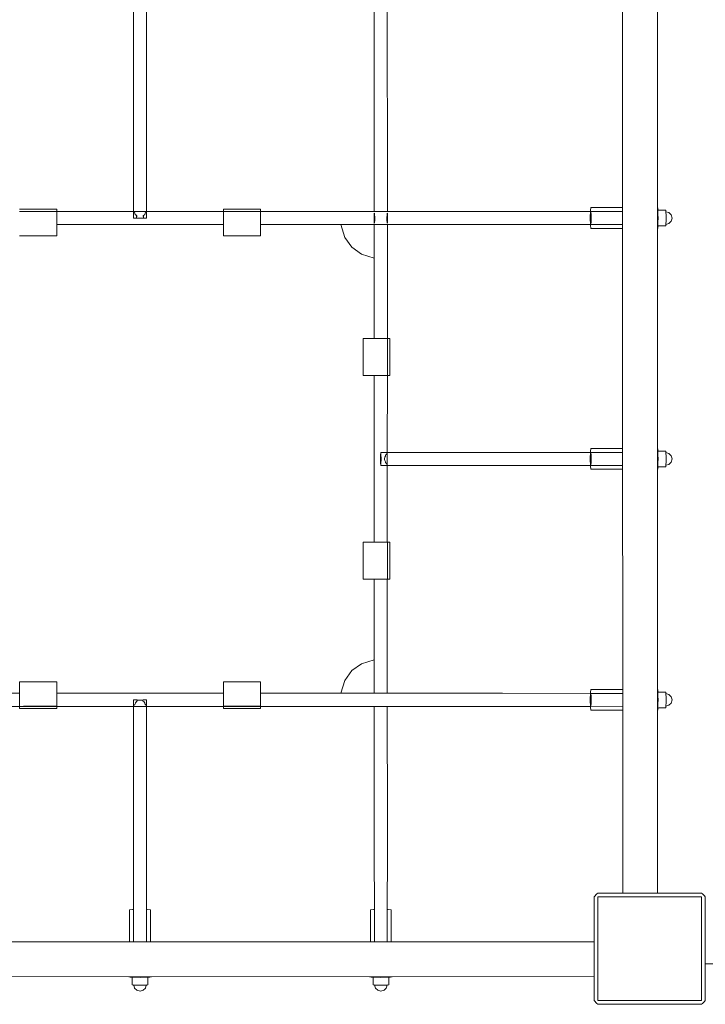
# Model space of a CAD drawing. Units: millimetres. Extents: x 44090 to 55770, y -23707 to -18450.
# Drawn here: x 48397 to 49322, y -22091 to -20763 of the extents above; entities that cross this region are included whole.
import ezdxf

# ---------------------------------------------------------------- set-up
doc = ezdxf.new("R2010")
doc.units = ezdxf.units.MM
doc.header["$MEASUREMENT"] = 0
doc.layers.add('Новый_Чертеж и Рисунок_Ном._пера__7', color=7, linetype='Continuous', lineweight=15)

msp = doc.modelspace()

# ---------------------------------------------------------------- linework, layer by layer
at = {"layer": 'Новый_Чертеж и Рисунок_Ном._пера__7', "color": 7, "linetype": 'Continuous', "lineweight": 15}
for points in [[(49210.9, -20099.4), (49210.7, -21030.3)], [(49210.9, -20099.4), (49210.7, -21030.3)], [(49257.6, -20099.4), (49257.9, -21030.3)], [(48550.6, -21021.5), (48550.5, -20714.1)], [(48568, -21021.5), (48568.1, -20714.1)], [(48875.5, -20714.1), (48875.5, -21021.5)], [(48893, -20714.1), (48893.1, -21021.5)], [(49257.8, -20720.6), (49257.9, -21015.1)], [(49258.4, -21017.1), (49257.9, -21015.1)], [(49257.9, -21015.3), (49257.9, -21030.3)], [(48446.8, -21018.3), (48396.8, -21018.3)], [(48446.8, -21021.3), (48396.8, -21021.3)], [(48438.1, -21021.5), (48429.7, -21021.5)], [(48446.8, -21021.5), (48429.7, -21021.5)], [(48446.8, -21021.5), (48438.1, -21021.5)], [(48446.8, -21018.3), (48446.8, -21021.3)], [(48446.8, -21018.3), (48446.8, -21022.5)], [(48446.8, -21018.3), (48446.8, -21019.9)], [(48446.8, -21019.9), (48446.8, -21021.5)], [(48446.8, -21021.5), (48446.8, -21021.7)], [(48671.8, -21021.5), (48446.8, -21021.5)], [(48446.8, -21025.8), (48446.8, -21022.5)], [(48446.8, -21030.3), (48446.8, -21025.8)], [(48550.6, -21021.6), (48550.6, -21021.7)], [(48550.6, -21021.6), (48550.6, -21021.7)], [(48550.6, -21030.3), (48550.6, -21021.6)], [(48550.6, -21021.7), (48550.7, -21021.8)], [(48550.7, -21021.9), (48550.7, -21021.8)], [(48550.7, -21021.9), (48550.7, -21021.8)], [(48550.7, -21021.9), (48550.9, -21022.4)], [(48550.7, -21021.9), (48550.9, -21022.4)], [(48550.9, -21022.5), (48550.9, -21022.4)], [(48550.9, -21022.5), (48550.9, -21022.4)], [(48551.2, -21022.7), (48550.9, -21022.5)], [(48551.2, -21022.7), (48550.9, -21022.5)], [(48551.7, -21023.2), (48551.2, -21022.7)], [(48551.7, -21023.2), (48551.2, -21022.7)], [(48551.8, -21023.3), (48551.7, -21023.3)], [(48551.8, -21023.3), (48551.7, -21023.3)], [(48551.8, -21023.3), (48551.9, -21023.4)], [(48551.8, -21023.3), (48551.9, -21023.4)], [(48551.9, -21023.4), (48552.4, -21023.8)], [(48552.2, -21024.2), (48552.4, -21023.8)], [(48552.2, -21024.2), (48552.4, -21023.8)], [(48552.2, -21024.2), (48552.8, -21025.2)], [(48552.2, -21024.2), (48552.8, -21025.2)], [(48552.8, -21025.2), (48552.8, -21025.6)], [(48552.8, -21025.2), (48552.8, -21025.6)], [(48552.8, -21025.6), (48553.1, -21025.8)], [(48552.8, -21025.6), (48553.1, -21025.8)], [(48553.4, -21025.9), (48553.1, -21025.8)], [(48553.4, -21025.9), (48553.1, -21025.8)], [(48554.7, -21026.9), (48553.4, -21025.9)], [(48554.7, -21026.9), (48553.4, -21025.9)], [(48554.9, -21027.7), (48554.6, -21028.1)], [(48554.9, -21027.7), (48554.6, -21028.1)], [(48554.6, -21028.1), (48554.7, -21029.4)], [(48554.6, -21028.1), (48554.7, -21029.4)], [(48554.9, -21027.2), (48554.7, -21026.9)], [(48554.9, -21027.2), (48554.9, -21027.3)], [(48554.9, -21027.3), (48555.2, -21027.5)], [(48554.9, -21027.3), (48554.9, -21027.3)], [(48554.9, -21027.7), (48555.2, -21027.5)], [(48554.9, -21027.7), (48555.2, -21027.5)], [(48563.6, -21027.4), (48563.4, -21027.6)], [(48563.6, -21027.7), (48563.4, -21027.6)], [(48563.6, -21027.7), (48563.4, -21027.6)], [(48563.6, -21027.4), (48564, -21026.9)], [(48563.6, -21027.7), (48564, -21028.1)], [(48563.6, -21027.7), (48564, -21028.1)], [(48563.9, -21029.4), (48564, -21028.1)], [(48563.9, -21029.4), (48564, -21028.1)], [(48564, -21026.9), (48565.2, -21025.9)], [(48564, -21026.9), (48565.2, -21025.9)], [(48565.2, -21025.9), (48565.4, -21025.8)], [(48565.2, -21025.9), (48565.4, -21025.8)], [(48565.7, -21025.6), (48565.4, -21025.8)], [(48565.7, -21025.6), (48565.4, -21025.8)], [(48565.8, -21025.2), (48565.7, -21025.6)], [(48565.8, -21025.2), (48565.7, -21025.6)], [(48566.3, -21024.2), (48565.8, -21025.2)], [(48566.3, -21024.2), (48565.8, -21025.2)], [(48566.7, -21023.3), (48566.2, -21023.8)], [(48566.3, -21024.2), (48566.2, -21023.8)], [(48566.3, -21024.2), (48566.2, -21023.8)], [(48566.7, -21023.3), (48566.8, -21023.3)], [(48566.7, -21023.3), (48566.8, -21023.3)], [(48566.8, -21023.3), (48567.3, -21022.7)], [(48566.8, -21023.3), (48567.3, -21022.7)], [(48566.8, -21023.3), (48566.8, -21023.3)], [(48566.8, -21023.3), (48566.8, -21023.3)], [(48567.3, -21022.7), (48567.6, -21022.6)], [(48567.3, -21022.7), (48567.6, -21022.6)], [(48567.6, -21022.6), (48567.7, -21022.5)], [(48567.6, -21022.6), (48567.7, -21022.5)], [(48567.8, -21021.9), (48567.7, -21022.4)], [(48567.8, -21021.9), (48567.7, -21022.4)], [(48567.7, -21022.4), (48567.7, -21022.5)], [(48567.7, -21022.4), (48567.7, -21022.5)], [(48567.9, -21021.7), (48567.8, -21021.8)], [(48567.8, -21021.8), (48567.8, -21021.9)], [(48567.8, -21021.8), (48567.8, -21021.9)], [(48568, -21030.3), (48568, -21021.6)], [(48671.8, -21018.3), (48671.8, -21021.3)], [(48671.8, -21018.3), (48671.8, -21021.3)], [(48671.8, -21018.3), (48671.8, -21019.9)], [(48721.8, -21018.3), (48671.8, -21018.3)], [(48671.8, -21019.9), (48671.8, -21020.7)], [(48671.8, -21021.3), (48671.8, -21021.5)], [(48721.8, -21021.3), (48671.8, -21021.3)], [(48671.8, -21021.5), (48671.8, -21021.3)], [(48671.8, -21021.6), (48671.8, -21021.5)], [(48721.8, -21021.5), (48671.8, -21021.5)], [(48684.9, -21021.6), (48671.8, -21021.6)], [(48671.8, -21022.5), (48671.8, -21021.6)], [(48671.8, -21022.3), (48671.8, -21022.3)], [(48671.8, -21024.3), (48671.8, -21022.5)], [(48671.8, -21023.7), (48671.8, -21023.9)], [(48671.8, -21030.3), (48671.8, -21024.3)], [(48671.8, -21030.3), (48671.8, -21025.8)], [(48671.8, -21030.3), (48671.8, -21025.8)], [(48684.9, -21021.6), (48709.5, -21021.6)], [(48709.5, -21021.6), (48721.8, -21021.6)], [(48721.8, -21018.3), (48721.8, -21021.3)], [(48721.8, -21018.3), (48721.8, -21019.9)], [(48721.8, -21019.9), (48721.8, -21018.3)], [(48721.8, -21019.9), (48721.8, -21022.5)], [(48794.3, -21021.5), (48721.8, -21021.5)], [(48721.8, -21021.6), (48721.8, -21021.9)], [(48721.8, -21025.8), (48721.8, -21022.5)], [(48721.8, -21030.3), (48721.8, -21025.8)], [(48794.3, -21021.5), (49048.4, -21021.5)], [(48875.6, -21024.2), (48875.5, -21023.5)], [(48875.5, -21023.5), (48875.5, -21030.4)], [(48875.6, -21024.3), (48875.6, -21024.2)], [(48875.6, -21024.3), (48875.8, -21024.4)], [(48875.7, -21026.3), (48875.9, -21025.9)], [(48875.7, -21026.3), (48875.9, -21026.5)], [(48875.8, -21024.4), (48875.9, -21024.7)], [(48875.9, -21024.8), (48875.9, -21024.7)], [(48875.9, -21024.8), (48875.9, -21024.8)], [(48875.9, -21025.4), (48875.9, -21024.8)], [(48875.9, -21025.4), (48875.9, -21025.9)], [(48875.9, -21025.9), (48875.9, -21025.9)], [(48875.9, -21026.6), (48875.9, -21026.5)], [(48876.1, -21028.1), (48875.9, -21026.6)], [(48876.2, -21028.3), (48876.1, -21028.1)], [(48876.2, -21028.3), (48876.4, -21028.4)], [(48876.3, -21029.7), (48876.4, -21028.4)], [(48892.4, -21028.4), (48892.6, -21028.1)], [(48892.4, -21028.4), (48892.4, -21029.6)], [(48892.6, -21028.1), (48892.7, -21027.3)], [(48892.9, -21024.7), (48892.7, -21025.3)], [(48892.9, -21025.8), (48892.7, -21025.3)], [(48892.8, -21026.8), (48892.7, -21027.3)], [(48892.9, -21026.7), (48892.8, -21026.8)], [(48892.9, -21024.4), (48893, -21024.2)], [(48892.9, -21024.7), (48892.9, -21024.4)], [(48892.9, -21025.8), (48892.9, -21025.9)], [(48892.9, -21025.9), (48893, -21026.4)], [(48892.9, -21026.7), (48893, -21026.4)], [(48893, -21024.2), (48893.1, -21023.9)], [(48893.1, -21023.9), (48893.1, -21030.3)], [(49167, -21021.6), (49048.4, -21021.5)], [(49167.1, -21020.3), (49166.8, -21030.2)], [(49167.7, -21016.2), (49167.1, -21020.3)], [(49167.7, -21021.7), (49167.6, -21021.6)], [(49210.7, -21021.6), (49167.6, -21021.6)], [(49167.7, -21016.2), (49210.7, -21016.2)], [(49167.7, -21021.7), (49167.8, -21021.8)], [(49167.8, -21021.9), (49167.8, -21021.8)], [(49167.8, -21021.9), (49167.8, -21022.2)], [(49167.8, -21022.2), (49167.9, -21022.6)], [(49167.9, -21022.7), (49167.9, -21022.6)], [(49167.9, -21022.7), (49167.9, -21022.8)], [(49167.9, -21023.1), (49167.9, -21022.8)], [(49167.9, -21023.1), (49168, -21024)], [(49168, -21024.2), (49168, -21024)], [(49168, -21024.2), (49168.1, -21025.5)], [(49168.1, -21025.7), (49168.1, -21025.5)], [(49168.1, -21025.7), (49168.1, -21026)], [(49168.1, -21026.5), (49168.1, -21026)], [(49168.1, -21026.5), (49168.1, -21027.8)], [(49168.1, -21028.1), (49168.1, -21027.8)], [(49168.1, -21028.1), (49168.2, -21029.7)], [(49268.9, -21019.8), (49257.9, -21019.8)], [(49258.2, -21021.2), (49257.9, -21019.8)], [(49258.4, -21025), (49258.2, -21021.2)], [(49258.5, -21019.8), (49258.4, -21017.1)], [(49258.5, -21030.3), (49258.4, -21025)], [(49269.2, -21021.2), (49268.9, -21019.8)], [(49273.1, -21023), (49268.9, -21021.8)], [(49269.1, -21023), (49268.9, -21021.8)], [(49269.3, -21026.1), (49269.1, -21023)], [(49269.2, -21021.9), (49269.2, -21021.2)], [(49269.4, -21030.3), (49269.3, -21026.1)], [(49276.2, -21026.1), (49273.1, -21023)], [(49277.4, -21030.3), (49276.2, -21026.1)], [(48446.8, -21034.8), (48446.8, -21030.3)], [(48446.8, -21039.2), (48446.8, -21034.8)], [(48446.8, -21036), (48446.8, -21039.2)], [(48446.8, -21040.1), (48446.8, -21036)], [(48671.8, -21039.1), (48446.8, -21039.1)], [(48446.8, -21039.2), (48671.8, -21039.2)], [(48446.8, -21040.1), (48446.8, -21054.2)], [(48550.6, -21030.3), (48550.9, -21030.3)], [(48550.6, -21030.3), (48550.9, -21030.3)], [(48551.7, -21030.3), (48550.9, -21030.3)], [(48551.7, -21030.3), (48550.9, -21030.3)], [(48551.7, -21030.3), (48553.1, -21030.3)], [(48551.7, -21030.3), (48553.1, -21030.3)], [(48554.9, -21030.3), (48553.1, -21030.3)], [(48554.9, -21030.3), (48553.1, -21030.3)], [(48554.7, -21029.4), (48554.5, -21029.9)], [(48554.7, -21029.4), (48554.5, -21029.9)], [(48554.5, -21029.9), (48554.9, -21030.3)], [(48554.5, -21029.9), (48554.9, -21030.3)], [(48554.9, -21030.3), (48557, -21030.3)], [(48559.3, -21030.3), (48557, -21030.3)], [(48559.3, -21030.3), (48561.5, -21030.3)], [(48563.6, -21030.3), (48561.5, -21030.3)], [(48563.6, -21030.3), (48565.4, -21030.3)], [(48563.7, -21030.3), (48564.1, -21029.9)], [(48563.7, -21030.3), (48564.1, -21029.9)], [(48563.7, -21030.3), (48565.4, -21030.3)], [(48563.9, -21029.4), (48564.1, -21029.9)], [(48563.9, -21029.4), (48564.1, -21029.9)], [(48566.8, -21030.3), (48565.4, -21030.3)], [(48566.8, -21030.3), (48565.4, -21030.3)], [(48566.8, -21030.3), (48567.7, -21030.3)], [(48566.8, -21030.3), (48567.7, -21030.3)], [(48568, -21030.3), (48567.7, -21030.3)], [(48568, -21030.3), (48567.7, -21030.3)], [(48671.8, -21034.8), (48671.8, -21030.3)], [(48671.8, -21031.6), (48671.8, -21031.7)], [(48671.8, -21032.5), (48671.8, -21032.4)], [(48671.8, -21040.1), (48671.8, -21034.8)], [(48671.8, -21036.4), (48671.8, -21036.4)], [(48671.8, -21039.1), (48671.8, -21039.2)], [(48671.8, -21039.2), (48671.8, -21054.2)], [(48671.8, -21054.2), (48671.8, -21039.2)], [(48671.8, -21054.2), (48671.8, -21039.2)], [(48671.8, -21054.2), (48671.8, -21040.1)], [(48721.8, -21034.8), (48721.8, -21030.3)], [(48721.8, -21030.3), (48721.8, -21034.8)], [(48721.8, -21036), (48721.8, -21030.3)], [(48721.8, -21040.1), (48721.8, -21036)], [(48794.3, -21039.1), (48721.8, -21039.1)], [(48721.8, -21039.1), (48721.8, -21039.2)], [(48721.8, -21039.2), (48830.3, -21039.2)], [(48721.8, -21040.1), (48721.8, -21054.2)], [(48794.3, -21039.1), (49048.4, -21039.1)], [(48835.7, -21056.4), (48830.3, -21039.2)], [(48875.5, -21037.6), (48875.5, -21030.4)], [(48875.6, -21036.7), (48875.5, -21037.6)], [(48875.5, -21037.6), (48875.5, -21037.6)], [(48875.5, -21192.7), (48875.5, -21039.1)], [(48875.6, -21034.9), (48875.9, -21034.7)], [(48875.6, -21034.9), (48875.6, -21035)], [(48875.6, -21035.2), (48875.6, -21035)], [(48875.6, -21035.2), (48875.6, -21035.3)], [(48875.6, -21035.4), (48875.6, -21035.3)], [(48875.6, -21035.4), (48875.6, -21036.5)], [(48875.6, -21036.7), (48875.6, -21036.5)], [(48876.1, -21034.1), (48875.9, -21034.7)], [(48876.1, -21030.3), (48876, -21030.7)], [(48876.1, -21031), (48876, -21030.7)], [(48876.2, -21029.8), (48876.1, -21030.3)], [(48876.1, -21032.6), (48876.1, -21031)], [(48876.2, -21032.9), (48876.1, -21032.6)], [(48876.2, -21032.9), (48876.1, -21034.1)], [(48876.2, -21029.8), (48876.3, -21029.7)], [(48876.2, -21032.9), (48876.2, -21032.9)], [(48892.4, -21029.6), (48892.6, -21030.3)], [(48892.4, -21032.9), (48892.6, -21032.6)], [(48892.4, -21032.9), (48892.5, -21034)], [(48892.5, -21034), (48892.7, -21034.3)], [(48892.6, -21030.3), (48892.7, -21030.7)], [(48892.6, -21031.2), (48892.7, -21030.9)], [(48892.6, -21032.6), (48892.6, -21031.2)], [(48892.7, -21030.8), (48892.7, -21030.7)], [(48892.7, -21030.8), (48892.7, -21030.9)], [(48892.9, -21034.7), (48892.7, -21034.3)], [(48892.9, -21034.7), (48892.9, -21034.7)], [(48892.9, -21034.7), (48893, -21035.1)], [(48893, -21035.4), (48893, -21035.1)], [(48893, -21035.4), (48893, -21036.5)], [(48893, -21036.7), (48893, -21036.5)], [(48893, -21036.7), (48893.1, -21037.4)], [(48893.1, -21037.4), (48893.1, -21030.3)], [(48893.1, -21192.7), (48893.1, -21039.1)], [(49167, -21039.1), (49048.4, -21039.1)], [(49166.8, -21030.2), (49167.1, -21040.1)], [(49167.1, -21040.1), (49167.7, -21044.2)], [(49167.7, -21039), (49167.6, -21039.1)], [(49210.7, -21039), (49167.6, -21039.1)], [(49167.8, -21038.7), (49167.7, -21038.9)], [(49167.7, -21039), (49167.7, -21038.9)], [(49167.9, -21038.1), (49167.8, -21038.6)], [(49167.8, -21038.7), (49167.8, -21038.6)], [(49168, -21036.5), (49167.9, -21037.5)], [(49167.9, -21037.7), (49167.9, -21037.5)], [(49167.9, -21037.7), (49167.9, -21037.9)], [(49167.9, -21038.1), (49167.9, -21037.9)], [(49168.1, -21035.2), (49168, -21036.1)], [(49168, -21036.1), (49168, -21036.2)], [(49168, -21036.5), (49168, -21036.2)], [(49168.1, -21032.6), (49168.2, -21032.3)], [(49168.1, -21032.6), (49168.1, -21033.9)], [(49168.1, -21033.9), (49168.1, -21034.1)], [(49168.1, -21034.4), (49168.1, -21034.1)], [(49168.1, -21034.4), (49168.1, -21034.7)], [(49168.1, -21035.2), (49168.1, -21034.7)], [(49168.2, -21030), (49168.2, -21029.7)], [(49168.2, -21030), (49168.2, -21030.3)], [(49168.2, -21030.9), (49168.2, -21030.3)], [(49168.2, -21030.9), (49168.2, -21032.3)], [(49210.9, -21941.1), (49210.7, -21030.3)], [(49210.9, -21941.1), (49210.7, -21030.3)], [(49257.6, -21941.1), (49257.9, -21030.3)], [(49257.9, -21045.3), (49257.9, -21030.3)], [(49257.9, -21040.9), (49258.2, -21039.5)], [(49268.9, -21040.9), (49257.9, -21040.9)], [(49258.2, -21039.5), (49258.4, -21035.6)], [(49258.5, -21030.3), (49258.4, -21035.6)], [(49258.4, -21043.5), (49258.5, -21040.9)], [(49268.9, -21038.8), (49269.1, -21037.7)], [(49268.9, -21038.8), (49273.1, -21037.7)], [(49268.9, -21040.9), (49269.2, -21039.5)], [(49269.1, -21037.7), (49269.3, -21034.6)], [(49269.2, -21039.5), (49269.2, -21038.7)], [(49269.3, -21034.6), (49269.4, -21030.3)], [(49273.1, -21037.7), (49276.2, -21034.6)], [(49276.2, -21034.6), (49277.4, -21030.3)], [(48396.8, -21054.2), (48446.8, -21054.2)], [(48671.8, -21054.2), (48721.8, -21054.2)], [(49167.7, -21044.2), (49210.7, -21044.2)], [(49257.8, -21340.1), (49257.9, -21045.6)], [(49257.9, -21045.6), (49258.4, -21043.5)], [(48845, -21069.6), (48835.7, -21056.4)], [(48845, -21069.6), (48858.2, -21078.9)], [(48858.2, -21078.9), (48875.3, -21084.2)], [(48875.3, -21192.7), (48875.3, -21084.2)], [(48860.3, -21192.7), (48875.3, -21192.7)], [(48860.3, -21192.7), (48860.3, -21242.7)], [(48860.3, -21192.7), (48875.3, -21192.7)], [(48860.3, -21192.7), (48874.5, -21192.7)], [(48874.5, -21192.7), (48879.8, -21192.7)], [(48878.6, -21192.7), (48884.3, -21192.7)], [(48878.6, -21192.7), (48879.8, -21192.7)], [(48887.5, -21192.7), (48884.3, -21192.7)], [(48884.3, -21192.7), (48888.8, -21192.7)], [(48888.8, -21192.7), (48887.7, -21192.7)], [(48890.8, -21192.7), (48888.8, -21192.7)], [(48888.8, -21192.7), (48892.1, -21192.7)], [(48890.9, -21192.7), (48890.8, -21192.7)], [(48891.1, -21192.7), (48890.8, -21192.7)], [(48892.1, -21192.7), (48891.3, -21192.7)], [(48892.1, -21192.7), (48892.1, -21192.7)], [(48894.7, -21192.7), (48892.1, -21192.7)], [(48893.3, -21242.7), (48893.3, -21192.7)], [(48896.3, -21192.7), (48893.3, -21192.7)], [(48896.3, -21192.7), (48894.3, -21192.7)], [(48894.7, -21192.7), (48896.3, -21192.7)], [(48896.3, -21242.7), (48896.3, -21192.7)], [(48874.5, -21242.7), (48860.3, -21242.7)], [(48874.5, -21242.7), (48878.6, -21242.7)], [(48875.3, -21467.7), (48875.3, -21242.7)], [(48875.3, -21242.7), (48879.8, -21242.7)], [(48875.3, -21242.7), (48875.5, -21242.7)], [(48878.6, -21242.7), (48875.3, -21242.7)], [(48875.5, -21467.7), (48875.5, -21242.7)], [(48879.4, -21242.7), (48879.8, -21242.7)], [(48882.7, -21242.7), (48879.8, -21242.7)], [(48879.8, -21242.7), (48884.3, -21242.7)], [(48880.5, -21242.7), (48880.7, -21242.7)], [(48881.8, -21242.7), (48881.5, -21242.7)], [(48882.2, -21242.7), (48882.4, -21242.7)], [(48882.8, -21242.7), (48882.7, -21242.7)], [(48884.3, -21242.7), (48882.8, -21242.7)], [(48884.3, -21242.7), (48888.8, -21242.7)], [(48887.8, -21242.7), (48887.7, -21242.7)], [(48888.2, -21242.7), (48888.8, -21242.7)], [(48889.1, -21242.7), (48888.8, -21242.7)], [(48894.7, -21242.7), (48888.8, -21242.7)], [(48892.1, -21242.7), (48893.3, -21242.7)], [(48896.3, -21242.7), (48892.1, -21242.7)], [(48893, -21346.6), (48893.1, -21242.7)], [(48893.3, -21242.7), (48893.1, -21242.7)], [(48894.6, -21242.7), (48893.3, -21242.7)], [(48894.6, -21242.7), (48893.3, -21242.7)], [(48896.3, -21242.7), (48893.3, -21242.7)], [(48894.7, -21242.7), (48896.3, -21242.7)], [(48884.1, -21347.8), (48884, -21349.2)], [(48884.1, -21347.8), (48884.2, -21346.9)], [(48884.3, -21346.6), (48884.2, -21346.9)], [(48884.3, -21346.6), (49048.4, -21346.5)], [(48884.3, -21346.6), (48884.3, -21346.9)], [(48884.4, -21347.8), (48884.3, -21346.9)], [(48884.4, -21347.8), (48884.5, -21349.2)], [(48892.6, -21347.7), (48892.5, -21347.8)], [(48892.5, -21347.8), (48892.5, -21347.8)], [(48892.5, -21347.8), (48892.5, -21347.9)], [(48892.7, -21347.6), (48892.6, -21347.7)], [(48892.7, -21347.6), (48892.8, -21347.2)], [(48892.9, -21347), (48892.8, -21347.2)], [(48892.9, -21346.9), (48893, -21346.9)], [(48893, -21363.8), (48893, -21346.9)], [(49167, -21346.6), (49048.4, -21346.5)], [(49167.1, -21345.3), (49166.8, -21355.2)], [(49167.7, -21341.2), (49167.1, -21345.3)], [(49167.7, -21346.7), (49167.6, -21346.6)], [(49210.7, -21346.6), (49167.6, -21346.6)], [(49167.7, -21341.2), (49210.7, -21341.2)], [(49167.7, -21346.7), (49167.8, -21346.8)], [(49167.8, -21346.9), (49167.8, -21346.8)], [(49167.8, -21346.9), (49167.8, -21347.2)], [(49167.8, -21347.2), (49167.9, -21347.6)], [(49167.9, -21347.7), (49167.9, -21347.6)], [(49167.9, -21347.7), (49167.9, -21347.8)], [(49167.9, -21348.1), (49167.9, -21347.8)], [(49257.9, -21340.1), (49257.8, -21340.1)], [(49257.8, -21370.3), (49257.8, -21340.3)], [(49258.4, -21342.1), (49257.9, -21340.1)], [(49268.9, -21344.8), (49257.9, -21344.8)], [(49258.2, -21346.2), (49257.9, -21344.8)], [(49258.4, -21350), (49258.2, -21346.2)], [(49258.5, -21344.8), (49258.4, -21342.1)], [(49269.2, -21346.2), (49268.9, -21344.8)], [(49273.1, -21348), (49268.9, -21346.8)], [(49269.1, -21348), (49268.9, -21346.8)], [(49269.2, -21346.9), (49269.2, -21346.2)], [(48883.9, -21355.3), (48884, -21353.1)], [(48883.9, -21355.3), (48884, -21357.6)], [(48884, -21351), (48884, -21349.2)], [(48884, -21351), (48884, -21353.1)], [(48884, -21359.7), (48884, -21357.6)], [(48884, -21359.7), (48884, -21361.5)], [(48884.5, -21351), (48884.5, -21349.2)], [(48884.5, -21351), (48884.6, -21353.1)], [(48884.5, -21359.7), (48884.6, -21357.6)], [(48884.5, -21359.7), (48884.5, -21361.5)], [(48884.6, -21355.3), (48884.6, -21353.1)], [(48884.6, -21355.3), (48884.6, -21357.6)], [(48889.3, -21355.3), (48889.4, -21354.7)], [(48889.3, -21355.3), (48889.3, -21355.4)], [(48889.3, -21355.3), (48889.3, -21355.3)], [(48889.3, -21355.4), (48889.3, -21355.4)], [(48889.3, -21355.4), (48889.4, -21355.9)], [(48889.6, -21353.1), (48889.4, -21354.7)], [(48889.6, -21357.6), (48889.4, -21355.9)], [(48890.4, -21351.4), (48889.6, -21353.1)], [(48889.6, -21353.1), (48889.6, -21353.1)], [(48889.7, -21357.6), (48889.6, -21357.6)], [(48890.4, -21359.2), (48889.7, -21357.6)], [(48890.4, -21351.4), (48890.5, -21351.1)], [(48890.4, -21359.2), (48890.5, -21359.6)], [(48890.5, -21350.9), (48890.8, -21350)], [(48890.5, -21351), (48890.5, -21350.9)], [(48890.5, -21351), (48890.5, -21351)], [(48890.5, -21351.1), (48890.5, -21351)], [(48890.5, -21359.6), (48890.5, -21359.7)], [(48890.5, -21359.7), (48890.5, -21359.7)], [(48890.5, -21359.7), (48890.5, -21359.7)], [(48890.5, -21359.7), (48890.8, -21360.5)], [(48891.2, -21349.5), (48890.8, -21350)], [(48891.3, -21361.1), (48890.8, -21360.5)], [(48891.2, -21349.5), (48891.9, -21349.2)], [(48891.3, -21361.1), (48891.9, -21361.4)], [(48892, -21349.1), (48891.9, -21349.2)], [(48891.9, -21349.2), (48891.9, -21349.2)], [(48892, -21349.1), (48892.2, -21348.5)], [(48892.5, -21347.9), (48892.2, -21348.5)], [(49166.8, -21355.2), (49167.1, -21365.1)], [(49167.9, -21348.1), (49168, -21349)], [(49168, -21349.2), (49168, -21349)], [(49168, -21349.2), (49168.1, -21350.5)], [(49168.1, -21360.2), (49168, -21361.1)], [(49168, -21361.1), (49168, -21361.2)], [(49168.1, -21350.7), (49168.1, -21350.5)], [(49168.1, -21350.7), (49168.1, -21351)], [(49168.1, -21351.5), (49168.1, -21351)], [(49168.1, -21351.5), (49168.1, -21352.8)], [(49168.1, -21353.1), (49168.1, -21352.8)], [(49168.1, -21353.1), (49168.2, -21354.7)], [(49168.1, -21357.6), (49168.2, -21357.3)], [(49168.1, -21357.6), (49168.1, -21358.9)], [(49168.1, -21358.9), (49168.1, -21359.1)], [(49168.1, -21359.4), (49168.1, -21359.1)], [(49168.1, -21359.4), (49168.1, -21359.7)], [(49168.1, -21360.2), (49168.1, -21359.7)], [(49168.2, -21355), (49168.2, -21354.7)], [(49168.2, -21355), (49168.2, -21355.3)], [(49168.2, -21355.9), (49168.2, -21355.3)], [(49168.2, -21355.9), (49168.2, -21357.3)], [(49258.2, -21364.5), (49258.4, -21360.6)], [(49258.5, -21355.3), (49258.4, -21350)], [(49258.5, -21355.3), (49258.4, -21360.6)], [(49269.3, -21351.1), (49269.1, -21348)], [(49269.1, -21362.7), (49269.3, -21359.6)], [(49269.4, -21355.3), (49269.3, -21351.1)], [(49269.3, -21359.6), (49269.4, -21355.3)], [(49276.2, -21351.1), (49273.1, -21348)], [(49273.1, -21362.7), (49276.2, -21359.6)], [(49277.4, -21355.3), (49276.2, -21351.1)], [(49276.2, -21359.6), (49277.4, -21355.3)], [(48884.1, -21362.9), (48884, -21361.5)], [(48884.1, -21362.9), (48884.2, -21363.7)], [(48884.3, -21364), (48884.2, -21363.7)], [(48884.4, -21362.9), (48884.3, -21363.7)], [(48884.3, -21364), (48884.3, -21363.7)], [(48884.3, -21364), (49048.4, -21364.1)], [(48884.4, -21362.9), (48884.5, -21361.5)], [(48892, -21361.5), (48891.9, -21361.4)], [(48892, -21361.5), (48892, -21361.5)], [(48892, -21361.5), (48892.2, -21362.1)], [(48892, -21361.5), (48892, -21361.5)], [(48892.5, -21362.8), (48892.2, -21362.1)], [(48892.5, -21362.9), (48892.5, -21362.8)], [(48892.7, -21363), (48892.6, -21362.9)], [(48892.7, -21363), (48892.8, -21363.4)], [(48892.9, -21363.7), (48892.8, -21363.4)], [(48892.9, -21363.7), (48893, -21363.7)], [(48893, -21363.7), (48893, -21363.8)], [(48893, -21467.7), (48893, -21364)], [(49167, -21364.1), (49048.4, -21364.1)], [(49167.1, -21365.1), (49167.7, -21369.2)], [(49167.7, -21364), (49167.6, -21364.1)], [(49210.7, -21364), (49167.6, -21364.1)], [(49167.8, -21363.7), (49167.7, -21363.9)], [(49167.7, -21364), (49167.7, -21363.9)], [(49167.7, -21369.2), (49210.7, -21369.2)], [(49167.9, -21363.1), (49167.8, -21363.6)], [(49167.8, -21363.7), (49167.8, -21363.6)], [(49168, -21361.5), (49167.9, -21362.5)], [(49167.9, -21362.7), (49167.9, -21362.5)], [(49167.9, -21362.7), (49167.9, -21362.9)], [(49167.9, -21363.1), (49167.9, -21362.9)], [(49168, -21361.5), (49168, -21361.2)], [(49257.7, -21665.1), (49257.8, -21370.6)], [(49257.9, -21370.6), (49257.8, -21370.6)], [(49257.9, -21365.9), (49258.2, -21364.5)], [(49268.9, -21365.9), (49257.9, -21365.9)], [(49257.9, -21370.6), (49258.4, -21368.5)], [(49258.4, -21368.5), (49258.5, -21365.9)], [(49268.9, -21363.8), (49269.1, -21362.7)], [(49268.9, -21363.8), (49273.1, -21362.7)], [(49268.9, -21365.9), (49269.2, -21364.5)], [(49269.2, -21364.5), (49269.2, -21363.7)], [(48860.3, -21467.7), (48875.3, -21467.7)], [(48860.3, -21467.7), (48860.3, -21517.7)], [(48860.3, -21467.7), (48875.3, -21467.7)], [(48860.3, -21467.7), (48874.5, -21467.7)], [(48874.5, -21467.7), (48878.6, -21467.7)], [(48878.6, -21467.7), (48884.3, -21467.7)], [(48888.8, -21467.7), (48884.3, -21467.7)], [(48884.3, -21467.7), (48888.8, -21467.7)], [(48888.5, -21467.7), (48888.6, -21467.7)], [(48892.1, -21467.7), (48888.8, -21467.7)], [(48888.8, -21467.7), (48892.1, -21467.7)], [(48891.2, -21467.7), (48890.9, -21467.7)], [(48892.6, -21467.7), (48892.1, -21467.7)], [(48894.7, -21467.7), (48892.1, -21467.7)], [(48892.6, -21467.7), (48892.5, -21467.7)], [(48896.3, -21467.7), (48893, -21467.7)], [(48893.3, -21517.7), (48893.3, -21467.7)], [(48894.7, -21467.7), (48893.3, -21467.7)], [(48896.3, -21517.7), (48896.3, -21467.7)], [(48874.5, -21517.7), (48860.3, -21517.7)], [(48874.5, -21517.7), (48876.4, -21517.7)], [(48875.3, -21626.2), (48875.3, -21517.7)], [(48875.3, -21517.7), (48879.8, -21517.7)], [(48875.5, -21590.4), (48875.5, -21517.7)], [(48876.2, -21517.7), (48876.1, -21517.7)], [(48878.6, -21517.7), (48876.2, -21517.7)], [(48879.8, -21517.7), (48876.5, -21517.7)], [(48876.9, -21517.7), (48878.6, -21517.7)], [(48884.3, -21517.7), (48879.8, -21517.7)], [(48879.8, -21517.7), (48884.3, -21517.7)], [(48890.3, -21517.7), (48884.3, -21517.7)], [(48888.8, -21517.7), (48892.1, -21517.7)], [(48894.7, -21517.7), (48888.8, -21517.7)], [(48890.3, -21517.7), (48890.6, -21517.7)], [(48892.1, -21517.7), (48890.6, -21517.7)], [(48892.4, -21517.7), (48892.1, -21517.7)], [(48896.3, -21517.7), (48892.1, -21517.7)], [(48892.2, -21517.7), (48894.7, -21517.7)], [(48893, -21590.3), (48893, -21517.7)], [(48894.6, -21517.7), (48893, -21517.7)], [(48896.3, -21517.7), (48893.3, -21517.7)], [(48896.3, -21517.7), (48894.6, -21517.7)], [(48875.5, -21590.4), (48875.5, -21671.5)], [(48893, -21590.3), (48893, -21671.5)], [(48858.2, -21631.6), (48875.3, -21626.2)], [(48845, -21640.9), (48858.2, -21631.6)], [(48835.7, -21654.1), (48845, -21640.9)], [(48446.8, -21656.2), (48396.8, -21656.2)], [(48396.8, -21670.4), (48396.8, -21656.2)], [(48446.8, -21670.5), (48446.8, -21656.2)], [(48446.8, -21656.2), (48446.8, -21670.5)], [(48721.8, -21656.2), (48671.8, -21656.2)], [(48671.8, -21671.2), (48671.8, -21656.2)], [(48721.8, -21656.2), (48721.8, -21671.2)], [(48721.8, -21656.2), (48721.8, -21671.2)], [(48721.8, -21656.2), (48721.8, -21670.4)], [(48830.3, -21671.2), (48835.7, -21654.1)], [(49167.7, -21666.2), (49167.1, -21670.3)], [(49167.7, -21666.2), (49210.8, -21666.2)], [(49257.9, -21665.1), (49257.7, -21665.1)], [(49257.7, -21695.3), (49257.7, -21665.3)], [(49258.4, -21667.1), (49257.9, -21665.1)], [(48396.8, -21671.5), (48234.3, -21671.5)], [(48288.3, -21671.2), (48396.8, -21671.2)], [(48396.8, -21670.4), (48396.8, -21674.5)], [(48396.8, -21671.5), (48396.8, -21671.2)], [(48396.8, -21674.5), (48396.8, -21680.2)], [(48396.8, -21675.7), (48396.8, -21680.2)], [(48396.8, -21680.2), (48396.8, -21675.7)], [(48446.8, -21670.5), (48446.8, -21674.5)], [(48446.8, -21670.7), (48446.8, -21671.2)], [(48446.8, -21671.2), (48671.8, -21671.2)], [(48446.8, -21671.5), (48446.8, -21671.2)], [(48671.8, -21671.5), (48446.8, -21671.5)], [(48446.8, -21674.5), (48446.8, -21680.2)], [(48446.8, -21677.4), (48446.8, -21677.4)], [(48671.8, -21671.2), (48671.8, -21675.7)], [(48671.8, -21671.5), (48671.8, -21671.2)], [(48671.8, -21674.5), (48671.8, -21675.7)], [(48671.8, -21674.5), (48671.8, -21680.2)], [(48671.8, -21675.7), (48671.8, -21680.2)], [(48671.8, -21680.2), (48671.8, -21675.7)], [(48721.8, -21670.4), (48721.8, -21674.5)], [(48721.8, -21671.2), (48830.3, -21671.2)], [(48721.8, -21671.5), (48721.8, -21671.2)], [(48794.3, -21671.5), (48721.8, -21671.5)], [(48721.8, -21674.5), (48721.8, -21675.7)], [(48721.8, -21675.7), (48721.8, -21680.2)], [(48794.3, -21671.5), (49048.4, -21671.5)], [(49167, -21671.6), (49048.4, -21671.5)], [(49167.1, -21670.3), (49166.8, -21680.2)], [(49167.7, -21671.7), (49167.6, -21671.6)], [(49210.8, -21671.6), (49167.6, -21671.6)], [(49167.7, -21671.7), (49167.8, -21671.8)], [(49167.8, -21671.9), (49167.8, -21671.8)], [(49167.8, -21671.9), (49167.8, -21672.2)], [(49167.8, -21672.2), (49167.9, -21672.6)], [(49167.9, -21672.7), (49167.9, -21672.6)], [(49167.9, -21672.7), (49167.9, -21672.8)], [(49167.9, -21673.1), (49167.9, -21672.8)], [(49167.9, -21673.1), (49168, -21674)], [(49168, -21674.2), (49168, -21674)], [(49168, -21674.2), (49168.1, -21675.5)], [(49168.1, -21675.7), (49168.1, -21675.5)], [(49168.1, -21675.7), (49168.1, -21676)], [(49168.1, -21676.5), (49168.1, -21676)], [(49168.1, -21676.5), (49168.1, -21677.8)], [(49168.1, -21678.1), (49168.1, -21677.8)], [(49168.1, -21678.1), (49168.2, -21679.7)], [(49168.2, -21680), (49168.2, -21679.7)], [(49268.9, -21669.8), (49257.9, -21669.8)], [(49258.2, -21671.2), (49257.9, -21669.8)], [(49258.4, -21675), (49258.2, -21671.2)], [(49258.5, -21669.8), (49258.4, -21667.1)], [(49258.5, -21680.3), (49258.4, -21675)], [(49269.2, -21671.2), (49268.9, -21669.8)], [(49273.1, -21673), (49268.9, -21671.8)], [(49269.1, -21673), (49268.9, -21671.8)], [(49269.3, -21676.1), (49269.1, -21673)], [(49269.2, -21671.9), (49269.2, -21671.2)], [(49269.4, -21680.3), (49269.3, -21676.1)], [(49276.2, -21676.1), (49273.1, -21673)], [(49277.4, -21680.3), (49276.2, -21676.1)], [(48396.8, -21689.1), (48234.2, -21689.1)], [(48396.8, -21686.2), (48396.8, -21680.2)], [(48396.8, -21684.7), (48396.8, -21688)], [(48396.8, -21690.6), (48396.8, -21684.7)], [(48396.8, -21686.2), (48396.8, -21690.6)], [(48396.8, -21687.5), (48396.8, -21687.4)], [(48396.8, -21687.6), (48396.8, -21687.7)], [(48396.8, -21688), (48396.8, -21689.1)], [(48396.8, -21688.7), (48396.8, -21688.2)], [(48402, -21689), (48396.8, -21689.1)], [(48446.8, -21689.1), (48396.8, -21689.1)], [(48396.8, -21689.2), (48396.8, -21689.1)], [(48396.8, -21689.1), (48396.8, -21689.2)], [(48396.8, -21689.2), (48446.8, -21689.2)], [(48396.8, -21692.2), (48396.8, -21689.2)], [(48396.8, -21692.2), (48446.8, -21692.2)], [(48446.2, -21689), (48402, -21689)], [(48446.3, -21689), (48446.8, -21689)], [(48446.8, -21680.2), (48446.8, -21684.7)], [(48446.8, -21680.2), (48446.8, -21684.7)], [(48446.8, -21680.2), (48446.8, -21686.2)], [(48446.8, -21686), (48446.8, -21685.7)], [(48446.8, -21686.2), (48446.8, -21690.6)], [(48446.8, -21689), (48446.8, -21688.9)], [(48446.8, -21689), (48446.8, -21689.1)], [(48671.8, -21689.1), (48446.8, -21689.1)], [(48446.8, -21692.2), (48446.8, -21689.2)], [(48446.8, -21690.6), (48446.8, -21692.2)], [(48550.6, -21689.1), (48550.5, -21844.5)], [(48550.6, -21680.3), (48550.9, -21680.2)], [(48550.6, -21680.3), (48550.9, -21680.4)], [(48550.6, -21680.3), (48550.6, -21688.8)], [(48550.6, -21688.7), (48550.8, -21688.6)], [(48550.6, -21688.8), (48550.6, -21688.7)], [(48550.8, -21688.6), (48550.8, -21688.3)], [(48550.9, -21688.3), (48550.8, -21688.3)], [(48551.7, -21680.2), (48550.9, -21680.2)], [(48551.7, -21680.5), (48550.9, -21680.4)], [(48550.9, -21688.3), (48551, -21687.9)], [(48551, -21687.6), (48551.3, -21687.3)], [(48551, -21687.9), (48551, -21687.6)], [(48551.3, -21687.3), (48551.7, -21686.7)], [(48551.7, -21680.2), (48553.1, -21680.1)], [(48551.7, -21680.5), (48553.1, -21680.5)], [(48551.7, -21686.7), (48551.7, -21686.6)], [(48551.8, -21686.6), (48551.7, -21686.6)], [(48551.7, -21686.7), (48551.7, -21686.7)], [(48551.8, -21686.6), (48551.9, -21686.5)], [(48551.9, -21686.5), (48552.6, -21686.1)], [(48552.6, -21686.1), (48552.9, -21685.6)], [(48552.9, -21685.6), (48553, -21684.7)], [(48553, -21684.3), (48553.1, -21684.1)], [(48553, -21684.7), (48553, -21684.3)], [(48554.6, -21680.1), (48553.1, -21680.1)], [(48554.9, -21680.6), (48553.1, -21680.5)], [(48553.1, -21684.1), (48553.4, -21683.8)], [(48553.4, -21683.8), (48554.3, -21682.6)], [(48554.3, -21682.6), (48554.9, -21682.3)], [(48554.9, -21680.3), (48554.6, -21680.1)], [(48554.9, -21680.4), (48554.9, -21680.3)], [(48554.9, -21680.5), (48555.7, -21681.4)], [(48554.9, -21680.6), (48557, -21680.6)], [(48554.9, -21682.2), (48555.5, -21682)], [(48555.5, -21682), (48555.7, -21681.4)], [(48559.3, -21680.6), (48557, -21680.6)], [(48559.3, -21680.6), (48561.5, -21680.6)], [(48563.6, -21680.6), (48561.5, -21680.6)], [(48562.9, -21681.3), (48563.6, -21680.5)], [(48563.1, -21682.1), (48562.9, -21681.3)], [(48563.1, -21682.1), (48563.6, -21682.2)], [(48563.6, -21680.5), (48563.7, -21680.3)], [(48563.6, -21680.6), (48565.4, -21680.5)], [(48563.6, -21682.2), (48564.2, -21682.6)], [(48563.7, -21680.3), (48563.9, -21680.1)], [(48563.9, -21680.1), (48565.4, -21680.1)], [(48564.2, -21682.6), (48565.2, -21683.8)], [(48565.2, -21683.8), (48565.4, -21684)], [(48566.8, -21680.2), (48565.4, -21680.1)], [(48566.8, -21680.5), (48565.4, -21680.5)], [(48565.4, -21684), (48565.6, -21684.3)], [(48565.6, -21684.7), (48565.6, -21684.3)], [(48565.6, -21684.7), (48565.6, -21685.5)], [(48565.6, -21685.5), (48566, -21686.1)], [(48566, -21686.1), (48566.7, -21686.5)], [(48566.7, -21686.5), (48566.7, -21686.5)], [(48566.8, -21686.6), (48566.7, -21686.5)], [(48566.8, -21680.2), (48567.7, -21680.2)], [(48566.8, -21680.5), (48567.7, -21680.4)], [(48566.8, -21686.6), (48566.8, -21686.6)], [(48566.8, -21686.6), (48567.3, -21687.3)], [(48566.8, -21686.6), (48566.8, -21686.6)], [(48567.3, -21687.3), (48567.5, -21687.7)], [(48567.5, -21687.7), (48567.6, -21687.9)], [(48567.6, -21687.9), (48567.6, -21688.1)], [(48567.7, -21688.2), (48567.6, -21688.1)], [(48568, -21680.3), (48567.7, -21680.2)], [(48568, -21680.3), (48567.7, -21680.4)], [(48567.7, -21688.2), (48567.7, -21688.3)], [(48567.7, -21688.3), (48567.8, -21688.6)], [(48567.8, -21688.6), (48567.9, -21688.7)], [(48567.9, -21688.7), (48567.9, -21688.8)], [(48568, -21680.3), (48568, -21688.8)], [(48568, -21689.1), (48568.1, -21844.4)], [(48671.8, -21686.2), (48671.8, -21680.2)], [(48671.8, -21684.7), (48671.8, -21688)], [(48671.8, -21690.6), (48671.8, -21684.7)], [(48671.8, -21686.2), (48671.8, -21690.6)], [(48671.8, -21692.2), (48671.8, -21688.3)], [(48671.8, -21688.9), (48671.8, -21689)], [(48671.8, -21689), (48681.1, -21688.9)], [(48721.8, -21689.1), (48671.8, -21689.1)], [(48671.8, -21689.2), (48721.8, -21689.2)], [(48671.8, -21690.6), (48671.8, -21689.2)], [(48671.8, -21690.6), (48671.8, -21689.6)], [(48671.8, -21692.2), (48721.8, -21692.2)], [(48681.1, -21688.9), (48721.8, -21688.9)], [(48721.8, -21680.2), (48721.8, -21684.7)], [(48721.8, -21680.2), (48721.8, -21684.7)], [(48721.8, -21680.2), (48721.8, -21686.2)], [(48721.8, -21686.2), (48721.8, -21690.6)], [(48721.8, -21688), (48721.8, -21688.9)], [(48721.8, -21690.6), (48721.8, -21688)], [(48721.8, -21688.8), (48721.8, -21689)], [(48794.3, -21689.1), (48721.8, -21689.1)], [(48721.8, -21689.2), (48721.8, -21689.1)], [(48721.8, -21689.1), (48721.8, -21689.2)], [(48721.8, -21690.6), (48721.8, -21689.1)], [(48721.8, -21692.2), (48721.8, -21689.2)], [(48721.8, -21692.2), (48721.8, -21689.2)], [(48721.8, -21692.2), (48721.8, -21690.6)], [(48794.3, -21689.1), (49048.4, -21689.1)], [(48875.5, -21689.1), (48875.5, -21844.5)], [(48893, -21689.1), (48893.1, -21844.4)], [(49167, -21689.1), (49048.4, -21689.1)], [(49166.8, -21680.2), (49167.1, -21690.1)], [(49167.1, -21690.1), (49167.7, -21694.2)], [(49167.7, -21689), (49167.6, -21689.1)], [(49210.8, -21689), (49167.6, -21689.1)], [(49167.8, -21688.7), (49167.7, -21688.9)], [(49167.7, -21689), (49167.7, -21688.9)], [(49167.9, -21688.1), (49167.8, -21688.6)], [(49167.8, -21688.7), (49167.8, -21688.6)], [(49168, -21686.5), (49167.9, -21687.5)], [(49167.9, -21687.7), (49167.9, -21687.5)], [(49167.9, -21687.7), (49167.9, -21687.9)], [(49167.9, -21688.1), (49167.9, -21687.9)], [(49168.1, -21685.2), (49168, -21686.1)], [(49168, -21686.1), (49168, -21686.2)], [(49168, -21686.5), (49168, -21686.2)], [(49168.1, -21682.6), (49168.2, -21682.3)], [(49168.1, -21682.6), (49168.1, -21683.9)], [(49168.1, -21683.9), (49168.1, -21684.1)], [(49168.1, -21684.4), (49168.1, -21684.1)], [(49168.1, -21684.4), (49168.1, -21684.7)], [(49168.1, -21685.2), (49168.1, -21684.7)], [(49168.2, -21680), (49168.2, -21680.3)], [(49168.2, -21680.9), (49168.2, -21680.3)], [(49168.2, -21680.9), (49168.2, -21682.3)], [(49257.9, -21690.9), (49258.2, -21689.5)], [(49268.9, -21690.9), (49257.9, -21690.9)], [(49258.2, -21689.5), (49258.4, -21685.6)], [(49258.5, -21680.3), (49258.4, -21685.6)], [(49258.4, -21693.5), (49258.5, -21690.9)], [(49268.9, -21688.8), (49269.1, -21687.7)], [(49268.9, -21688.8), (49273.1, -21687.7)], [(49268.9, -21690.9), (49269.2, -21689.5)], [(49269.1, -21687.7), (49269.3, -21684.6)], [(49269.2, -21689.5), (49269.2, -21688.7)], [(49269.3, -21684.6), (49269.4, -21680.3)], [(49273.1, -21687.7), (49276.2, -21684.6)], [(49276.2, -21684.6), (49277.4, -21680.3)], [(49167.7, -21694.2), (49210.8, -21694.2)], [(49257.6, -21941.1), (49257.7, -21695.6)], [(49257.9, -21695.6), (49257.7, -21695.6)], [(49257.9, -21695.6), (49258.4, -21693.5)], [(48550.6, -22006.8), (48550.5, -21844.5)], [(48568, -22006.8), (48568.1, -21844.4)], [(48875.6, -22006.9), (48875.5, -21844.5)], [(48893, -22006.9), (48893.1, -21844.4)], [(49172.3, -21946.1), (49173.4, -21944.7)], [(49174.6, -21943.4), (49173.4, -21944.7)], [(49174.6, -21943.4), (49175.9, -21942.2)], [(49177.3, -21941.1), (49175.9, -21942.2)], [(49317.3, -21941.1), (49177.3, -21941.1)], [(49177.3, -21941.1), (49317.3, -21941.1)], [(49317.3, -21941.1), (49318.7, -21942.2)], [(49320, -21943.4), (49318.7, -21942.2)], [(49320, -21943.4), (49321.2, -21944.7)], [(49322.3, -21946.1), (49321.2, -21944.7)], [(49172.3, -21946.1), (49172.3, -22086.1)], [(49172.3, -22086.1), (49172.3, -21946.1)], [(49177.3, -21946.1), (49177.3, -22086.1)], [(49317.3, -21946.1), (49177.3, -21946.1)], [(49177.3, -21946.1), (49317.3, -21946.1)], [(49177.3, -22086.1), (49177.3, -21946.1)], [(49317.3, -22086.1), (49317.3, -21946.1)], [(49317.3, -22086.1), (49317.3, -21946.1)], [(49322.3, -22086.1), (49322.3, -21946.1)], [(49322.3, -21946.1), (49322.3, -22086.1)], [(48549.3, -21963.1), (48545.2, -21963.7)], [(48545.2, -21963.7), (48545.2, -22006.8)], [(48550.5, -21963), (48549.3, -21963.1)], [(48569.1, -21963.1), (48568, -21963)], [(48573.2, -21963.7), (48569.1, -21963.1)], [(48573.2, -21963.7), (48573.2, -22006.8)], [(48874.3, -21963.1), (48870.2, -21963.7)], [(48870.2, -21963.7), (48870.2, -22006.9)], [(48875.5, -21963), (48874.3, -21963.1)], [(48894.1, -21963.1), (48893, -21963)], [(48898.2, -21963.7), (48894.1, -21963.1)], [(48898.2, -21963.7), (48898.2, -22006.9)], [(49172.3, -22007), (48234.3, -22006.7)], [(48545.2, -22006.8), (48248.2, -22006.7)], [(48550.6, -22006.8), (48545.8, -22006.8)], [(48567.8, -22006.8), (48550.8, -22006.8)], [(48572.5, -22006.8), (48568, -22006.8)], [(48870.2, -22006.9), (48573.2, -22006.8)], [(48875.6, -22006.9), (48870.8, -22006.9)], [(48892.8, -22006.9), (48875.8, -22006.9)], [(48897.5, -22006.9), (48893, -22006.9)], [(49172.3, -22007), (48898.2, -22006.9)], [(49322.3, -22036.3), (50245.5, -22036.3)], [(49172.3, -22053.7), (48234.3, -22053.9)], [(49172.3, -22053.7), (48234.3, -22053.9)], [(48544.1, -22053.9), (48546.1, -22054.3)], [(48546.1, -22054.3), (48551.7, -22054.7)], [(48548.8, -22053.9), (48550.2, -22054.2)], [(48548.8, -22064.9), (48548.8, -22054.5)], [(48548.8, -22064.9), (48550.2, -22065.2)], [(48550.2, -22054.2), (48554.1, -22054.4)], [(48550.2, -22065.2), (48554.1, -22065.4)], [(48550.8, -22064.9), (48552, -22065.1)], [(48559.3, -22054.8), (48551.7, -22054.7)], [(48552, -22065.1), (48555.1, -22065.3)], [(48559.3, -22054.5), (48554.1, -22054.4)], [(48559.3, -22054.5), (48564.6, -22054.4)], [(48567, -22054.7), (48559.3, -22054.8)], [(48563.6, -22065.3), (48566.7, -22065.1)], [(48564.6, -22054.4), (48568.5, -22054.2)], [(48564.6, -22065.4), (48568.5, -22065.2)], [(48566.7, -22065.1), (48567.8, -22064.9)], [(48567, -22054.7), (48572.5, -22054.3)], [(48568.5, -22054.2), (48569.9, -22053.9)], [(48568.5, -22065.2), (48569.9, -22064.9)], [(48569.9, -22064.9), (48569.9, -22054.5)], [(48572.5, -22054.3), (48574.6, -22053.9)], [(48574.6, -22053.9), (48574.6, -22053.8)], [(48869.1, -22053.9), (48869.1, -22053.8)], [(48869.1, -22053.9), (48871.1, -22054.3)], [(48871.1, -22054.3), (48876.7, -22054.7)], [(48873.8, -22053.9), (48875.2, -22054.2)], [(48873.8, -22064.9), (48873.8, -22054.5)], [(48873.8, -22064.9), (48875.2, -22065.2)], [(48875.2, -22054.2), (48879.1, -22054.4)], [(48875.2, -22065.2), (48879.1, -22065.4)], [(48875.8, -22064.9), (48877, -22065.1)], [(48884.3, -22054.8), (48876.7, -22054.7)], [(48877, -22065.1), (48880.1, -22065.3)], [(48884.3, -22054.5), (48879.1, -22054.4)], [(48884.3, -22054.5), (48889.6, -22054.4)], [(48892, -22054.7), (48884.3, -22054.8)], [(48888.6, -22065.3), (48891.7, -22065.1)], [(48889.6, -22054.4), (48893.5, -22054.2)], [(48889.6, -22065.4), (48893.5, -22065.2)], [(48891.7, -22065.1), (48892.8, -22064.9)], [(48892, -22054.7), (48897.5, -22054.3)], [(48893.5, -22054.2), (48894.9, -22053.9)], [(48893.5, -22065.2), (48894.9, -22064.9)], [(48894.9, -22064.9), (48894.9, -22054.5)], [(48897.5, -22054.3), (48899.6, -22053.9)], [(48899.6, -22053.9), (48899.6, -22053.8)], [(48550.9, -22065.2), (48552, -22069.1)], [(48552, -22069.1), (48555.1, -22072.2)], [(48559.3, -22065.5), (48554.1, -22065.4)], [(48555.1, -22065.3), (48559.3, -22065.4)], [(48555.1, -22072.2), (48559.3, -22073.3)], [(48559.3, -22065.4), (48563.6, -22065.3)], [(48564.6, -22065.4), (48559.3, -22065.5)], [(48563.6, -22072.2), (48559.3, -22073.3)], [(48566.7, -22069.1), (48563.6, -22072.2)], [(48566.7, -22069.1), (48567.7, -22065.2)], [(48875.9, -22065.2), (48877, -22069.1)], [(48877, -22069.1), (48880.1, -22072.2)], [(48884.3, -22065.5), (48879.1, -22065.4)], [(48880.1, -22065.3), (48884.3, -22065.4)], [(48880.1, -22072.2), (48884.3, -22073.3)], [(48884.3, -22065.4), (48888.6, -22065.3)], [(48889.6, -22065.4), (48884.3, -22065.5)], [(48888.6, -22072.2), (48884.3, -22073.3)], [(48891.7, -22069.1), (48888.6, -22072.2)], [(48891.7, -22069.1), (48892.7, -22065.2)], [(49172.3, -22086.1), (49173.4, -22087.5)], [(49174.6, -22088.8), (49173.4, -22087.5)], [(49174.6, -22088.8), (49175.9, -22090)], [(49177.3, -22091.1), (49175.9, -22090)], [(49317.3, -22086.1), (49177.3, -22086.1)], [(49317.3, -22086.1), (49177.3, -22086.1)], [(49177.3, -22091.1), (49317.3, -22091.1)], [(49317.3, -22091.1), (49177.3, -22091.1)], [(49317.3, -22091.1), (49318.7, -22090)], [(49320, -22088.8), (49318.7, -22090)], [(49320, -22088.8), (49321.2, -22087.5)], [(49322.3, -22086.1), (49321.2, -22087.5)]]:
    msp.add_lwpolyline(points, dxfattribs=at)

doc.saveas('drawing.dxf')
